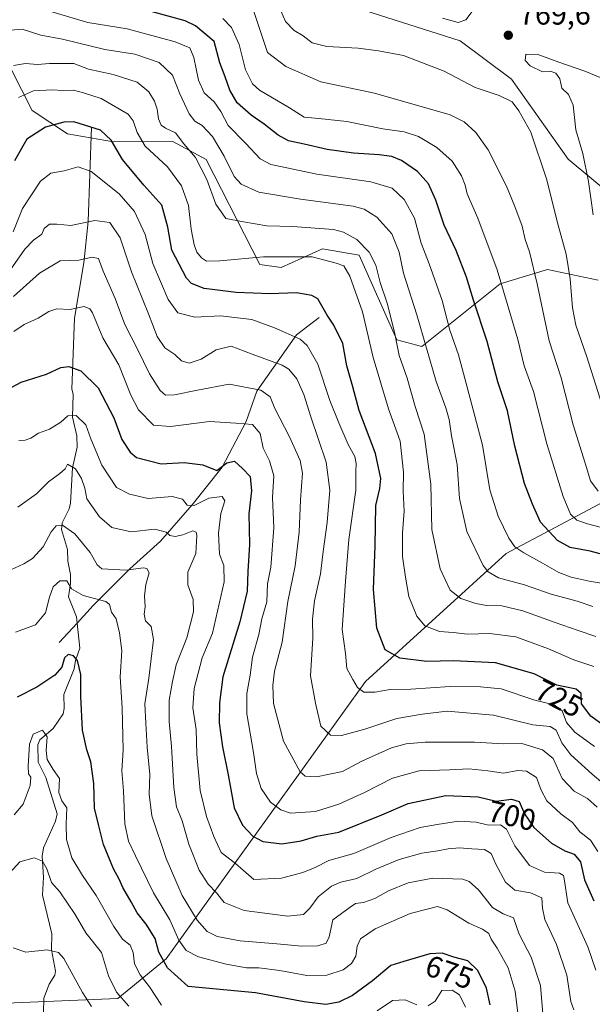
# Model space of a CAD drawing. Units: metres. Extents: x 641371 to 644826, y 4739136 to 4741520.
# Drawn here: x 642706 to 642896, y 4740395 to 4740722 of the extents above; entities that cross this region are included whole.
import ezdxf
from ezdxf.enums import TextEntityAlignment as Align

# ---------------------------------------------------------------- set-up
doc = ezdxf.new("R2010")
doc.units = ezdxf.units.M
doc.header["$MEASUREMENT"] = 0
for name, color, linetype, lineweight in [('Arbolado forestal CxS', 92, 'Continuous', 0), ('Corriente natural lineal', 142, 'Continuous', 13), ('Curva de nivel maestra', 30, 'Continuous', 30), ('Curva de nivel normal', 30, 'Continuous', 0), ('Matorral CxS', 135, 'Continuous', 0), ('Punto de cota en terreno', 7, 'Continuous', 0), ('Rótulo de curva de nivel directora', 7, 'Continuous', 0), ('Rótulo de punto de cota en terreno', 7, 'Continuous', 0), ('Suelo desnudo CxS', 253, 'Continuous', 0)]:
    doc.layers.add(name, color=color, linetype=linetype, lineweight=lineweight)
doc.styles.add('Style-Arial', font='txt')

# ---------------------------------------------------------------- blocks, each defined once
blk = doc.blocks.new('*U5')
at = {"layer": 'Arbolado forestal CxS', "color": 92, "linetype": 'Continuous', "lineweight": 0}
for points in [[(642685.1363, 4740740.1569, 753.7835), (642709.8267, 4740691.5283, 728.1902), (642721.5573, 4740683.7083, 724.2515), (642736.9083, 4740681.1071, 725.1482), (642756.6061, 4740681.2097, 733.773), (642767.6321, 4740675.2697, 736.1416), (642785.4561, 4740640.3599, 729.533), (642792.4847, 4740639.3527, 728.6004), (642806.2349, 4740645.5855, 732.0466), (642818.3889, 4740643.4993, 733.1235), (642830.8749, 4740615.3785, 734.0347), (642839.2209, 4740613.1503, 738.5075), (642865.2543, 4740633.9417, 754.1398), (642880.8845, 4740638.7535, 761.237), (642897.7173, 4740635.1443, 768.2701)], [(642903.3321, 4740563.5479, 760.4575), (642867.2487, 4740544.4377, 743.3294), (642820.5507, 4740501.9709, 720.8774), (642754.3525, 4740409.9347, 675.5249), (642738.3591, 4740396.7593, 664.5305), (642693.2023, 4740394.8779, 665.106)]]:
    blk.add_polyline3d(points, dxfattribs=at)
blk = doc.blocks.new('5PATER')
at = {"layer": 'Suelo desnudo CxS', "linetype": 'Continuous', "lineweight": 0}
h = blk.add_hatch(color=51, dxfattribs=at)
edge = h.paths.add_edge_path()
edge.add_ellipse((0, 0), major_axis=(-0.11, -0.111), ratio=0.999422, start_angle=0, end_angle=360)

msp = doc.modelspace()

# ---------------------------------------------------------------- linework, layer by layer
at = {"layer": 'Arbolado forestal CxS', "color": 92, "linetype": 'Continuous', "lineweight": 0}
for points in [[(642685.1363, 4740740.1569, 753.7835), (642709.8267, 4740691.5283, 728.1902), (642721.5573, 4740683.7083, 724.2515), (642736.9083, 4740681.1071, 725.1482), (642756.6061, 4740681.2097, 733.773), (642767.6321, 4740675.2697, 736.1416), (642785.4561, 4740640.3599, 729.533), (642792.4847, 4740639.3527, 728.6004), (642806.2349, 4740645.5855, 732.0466), (642818.3889, 4740643.4993, 733.1235), (642830.8749, 4740615.3785, 734.0347), (642839.2209, 4740613.1503, 738.5075), (642865.2543, 4740633.9417, 754.1398), (642880.8845, 4740638.7535, 761.237), (642897.7173, 4740635.1443, 768.2701)], [(643149.0251, 4740737.1107, 731.7604), (643118.9395, 4740712.0293, 743.0294), (643054.4385, 4740670.7687, 764.4082), (643025.9521, 4740650.6413, 769.2092), (643000.2609, 4740640.7849, 770.5806), (642948.0981, 4740642.0075, 779.9271), (642912.6717, 4740654.6569, 775.7431), (642887.7515, 4740675.3231, 767.6638), (642868.9653, 4740701.9381, 768.1473), (642851.9677, 4740714.6431, 768.5967), (642817.8813, 4740725.4363, 771.3022)], [(642817.8813, 4740725.4363, 771.3022), (642851.9677, 4740714.6431, 768.5967), (642868.9653, 4740701.9381, 768.1473), (642887.7515, 4740675.3231, 767.6638), (642912.6717, 4740654.6569, 775.7431), (642948.0981, 4740642.0075, 779.9271), (643000.2609, 4740640.7849, 770.5806), (643025.9521, 4740650.6413, 769.2092), (643054.4385, 4740670.7687, 764.4082), (643118.9395, 4740712.0293, 743.0294), (643149.0251, 4740737.1107, 731.7604)], [(642985.0895, 4740553.1781, 742.9811), (642942.6837, 4740548.4127, 755.5418), (642903.3321, 4740563.5479, 760.4575), (642867.2487, 4740544.4377, 743.3294), (642820.5507, 4740501.9709, 720.8774), (642754.3525, 4740409.9347, 675.5249), (642738.3591, 4740396.7593, 664.5305), (642693.2023, 4740394.8779, 665.106), (642635.1919, 4740408.5565, 694.911), (642602.4453, 4740417.4949, 704.9739), (642559.6157, 4740419.3493, 716.5961), (642538.1141, 4740414.1577, 722.1282), (642532.3323, 4740412.7619, 723.8739), (642508.8135, 4740413.7029, 733.8752), (642458.9541, 4740422.1745, 749.1977)], [(642985.0895, 4740553.1781, 742.9811), (642942.6837, 4740548.4127, 755.5418), (642903.3321, 4740563.5479, 760.4575), (642867.2487, 4740544.4377, 743.3294), (642820.5507, 4740501.9709, 720.8774), (642754.3525, 4740409.9347, 675.5249), (642738.3591, 4740396.7593, 664.5305), (642693.2023, 4740394.8779, 665.106), (642635.1919, 4740408.5565, 694.911), (642602.4453, 4740417.4949, 704.9739), (642559.6157, 4740419.3493, 716.5961), (642538.1141, 4740414.1577, 722.1282), (642532.3323, 4740412.7619, 723.8739), (642508.8135, 4740413.7029, 733.8752), (642458.9541, 4740422.1745, 749.1977)], [(642693.2023, 4740394.8779, 665.106), (642738.3591, 4740396.7593, 664.5305), (642754.3525, 4740409.9347, 675.5249), (642820.5507, 4740501.9709, 720.8774), (642867.2487, 4740544.4377, 743.3294), (642903.3321, 4740563.5479, 760.4575), (642942.6837, 4740548.4127, 755.5418), (642985.0895, 4740553.1781, 742.9811), (642965.8329, 4740528.6857, 739.7426), (642953.2945, 4740510.4489, 732.4254), (642939.6161, 4740497.9113, 732.0084), (642929.3575, 4740478.5347, 726.7278), (642930.4969, 4740460.2979, 716.2771), (642927.0767, 4740447.7601, 711.6507), (642914.5383, 4740432.9423, 707.1611), (642909.9789, 4740413.5657, 701.261), (642913.3983, 4740396.4689, 696.4363), (642894.0209, 4740382.7911, 687.5008)]]:
    msp.add_polyline3d(points, dxfattribs=at)
at = {"layer": 'Corriente natural lineal', "color": 142, "linetype": 'Continuous', "lineweight": 13, "extrusion": (0.005181, 0.005637, 0.999971), "elevation": 30727.9937, "flags": 128}
msp.add_lwpolyline([(642706.714, 4740417.0136), (642712.6628, 4740423.4857)], dxfattribs=at)
at = {"layer": 'Corriente natural lineal', "color": 142, "linetype": 'Continuous', "lineweight": 13}
for points in [[(642729.5301, 4740686.0601, 725.5995), (642728.5101, 4740654.7001, 715.1767), (642727.0501, 4740640.9401, 710.3544), (642723.9701, 4740622.6201, 704.4232), (642723, 4740599, 698.1579), (642723.5137, 4740597.3295, 697.7914), (642723.2335, 4740589.7295, 695.5209), (642724.6855, 4740583.5353, 693.3479), (642724.7992, 4740579.7368, 692.316), (642723.3092, 4740572.8878, 690.7208), (642722.6383, 4740561.1162, 687.4916), (642722.1621, 4740559.3062, 687.0973), (642719.8585, 4740554.6852, 686.5853), (642719.5775, 4740552.3737, 686.0842), (642721.5965, 4740545.7328, 683.4665), (642721.7113, 4740541.9556, 682.2353), (642722.5824, 4740537.5401, 680.8419), (642722.5772, 4740534.4733, 680.2429), (642721.9364, 4740530.0546, 679.1968), (642724.5709, 4740523.4667, 677.8617), (642724.7986, 4740521.3821, 677.5224)], [(642805.1901, 4740622.8101, 723.5414), (642797.5801, 4740617.0801, 720.3809), (642784.5001, 4740598.3601, 709.9048), (642780.9101, 4740588.2501, 705.8227), (642772.9101, 4740573.1201, 700.4765), (642762.9901, 4740560.6601, 695.2145), (642752.4601, 4740548.5801, 689.3891), (642742.2901, 4740539.4101, 685.7013), (642730.1001, 4740527.1501, 679.3485), (642724.7986, 4740521.3821, 677.5224)], [(642724.7986, 4740521.3821, 677.5224), (642725.7064, 4740513.0731, 676.0242), (642724.2511, 4740508.9709, 675.5383), (642723.774, 4740506.2231, 675.0477), (642720.4343, 4740497.7053, 673.4433), (642720.4988, 4740492.9645, 672.8953), (642720.1365, 4740491.2542, 672.7095), (642716.819, 4740486.3524, 671.3063), (642712.4142, 4740482.6166, 669.863), (642711.7334, 4740480.9825, 669.9583), (642711.8813, 4740475.242, 669.3945), (642714.4075, 4740470.1275, 669.0438), (642718.2054, 4740458.0019, 668.4967), (642717.657, 4740455.6196, 668.19), (642713.6605, 4740446.7268, 666.5388), (642713.1781, 4740443.9612, 665.7736), (642713.6951, 4740437.0049, 664.4492), (642713.3176, 4740431.0617, 663.3419), (642716.4322, 4740418.1868, 661.2725), (642716.2964, 4740412.9644, 660.2391), (642717.6221, 4740405.8567, 658.6599), (642717.4565, 4740404.5444, 658.433), (642715.5238, 4740401.5124, 657.9688), (642713.8036, 4740396.8804, 657.0142), (642713.5998, 4740391.947, 654.9791)]]:
    msp.add_polyline3d(points, dxfattribs=at)
at = {"layer": 'Curva de nivel maestra', "color": 30, "linetype": 'Continuous', "lineweight": 30, "flags": 128}
for points, elevation in [([(642901.25, 4740543.5401), (642895.1, 4740545.2801), (642888.47, 4740546.4301), (642884.21, 4740548.7701), (642878.64, 4740554.8501), (642875.93, 4740560.8201), (642873.25, 4740567.6601), (642870.14, 4740580.0701), (642867.68, 4740591.7801), (642864.44, 4740601.4501), (642860.96, 4740614.7701), (642856.39, 4740628.5401), (642854.04, 4740636.1601), (642850.58, 4740645.0301), (642846.64, 4740653.4001), (642843.87, 4740661.7201), (642841.47, 4740667.1801), (642837.79, 4740671.2401), (642832.42, 4740674.9201), (642829.28, 4740676.2401), (642825.04, 4740676.8201), (642816.52, 4740677.2901), (642807.8, 4740678.5501), (642800.22, 4740680.3201), (642794.95, 4740681.4001), (642791.5, 4740683.2801), (642786.9, 4740687.0101), (642782.55, 4740689.9901), (642777.94, 4740694.0601), (642775.45, 4740698.2301), (642773.95, 4740702.6801), (642772.13, 4740707.3601), (642770.34, 4740714.4501), (642764.11, 4740719.6401), (642760.69, 4740721.2901), (642749.34, 4740724.4001)], 750), ([(642904.38, 4740483.8601), (642895.28, 4740490.4601), (642892.24, 4740494.5101), (642892.08, 4740497.9501), (642890.43, 4740499.3801), (642884.02, 4740500.7201), (642876.46, 4740504.5101), (642863.71, 4740508.1601), (642849.7, 4740508.8201), (642840.86, 4740508.6401), (642831.91, 4740509.6901), (642827.07, 4740512.4601), (642824.3, 4740519.6601), (642823.2, 4740532.5001), (642823.69, 4740546.9501), (642823.97, 4740560.4101), (642825.3, 4740566.0601), (642825.65, 4740569.3301), (642823.86, 4740577.6101), (642818.44, 4740591.8901), (642816.37, 4740599.8201), (642814.34, 4740606.7901), (642812.98, 4740614.2001), (642810.02, 4740620.2101), (642807.8, 4740623.6001), (642804.7, 4740628.9801), (642802.72, 4740630.1201), (642797.65, 4740630.9601), (642788.91, 4740630.6001), (642777.64, 4740631.1001), (642766.94, 4740632.4701), (642762.77, 4740634.1001), (642761.09, 4740635.8701), (642756.24, 4740645.1201), (642754.89, 4740652.7301), (642752.91, 4740660.1201), (642746.92, 4740666.7001), (642739.82, 4740675.2201), (642736.1, 4740681.7001), (642732.53, 4740685.0101), (642723.71, 4740687.7701), (642720.37, 4740687.6601), (642714.34, 4740685.9801), (642708.09, 4740682.0301), (642704.03, 4740674.7501)], 725), ([(642699.8, 4740597.9401), (642706.28, 4740601.3401), (642714.67, 4740604.0301), (642719.34, 4740606.2101), (642722, 4740606.5801), (642726.04, 4740605.0701), (642731.82, 4740599.4701), (642736.99, 4740589.4801), (642739.68, 4740582.2801), (642742.43, 4740578.0401), (642744.48, 4740576.3401), (642752.65, 4740574.2601), (642760.29, 4740574.6101), (642766.49, 4740573.8601), (642771.23, 4740572.0101), (642774.54, 4740574.5701), (642777.06, 4740575.1401), (642779.73, 4740572.6901), (642782.2, 4740570.0101), (642782.64, 4740565.2601), (642781.8, 4740557.5801), (642782.01, 4740547.4601), (642781.42, 4740538.5201), (642781.27, 4740531.9601), (642778.78, 4740521.7701), (642773.13, 4740503.5501), (642772.08, 4740494.8601), (642771.97, 4740488.2101), (642773.06, 4740480.3401), (642774.97, 4740471.0301), (642776.92, 4740459.9901), (642779.72, 4740454.3301), (642783.17, 4740450.6701), (642786.5, 4740448.8301), (642792.8, 4740448.0501), (642799.2, 4740449.0601), (642804.34, 4740450.6501), (642811.67, 4740452.0101), (642826, 4740457.6901), (642834.67, 4740461.4701), (642847.24, 4740464.1201), (642857.96, 4740463.6601), (642863.91, 4740462.2701), (642869, 4740462.9301), (642871.57, 4740462.1601), (642873.26, 4740458.0401), (642876.43, 4740453.5001), (642882.29, 4740448.3101), (642886.64, 4740445.7501), (642889.84, 4740444.6201), (642891.85, 4740442.1301), (642893.18, 4740436.1901), (642896.28, 4740429.1801)], 700), ([(642861.92, 4740394.7001), (642860.74, 4740400.1601), (642857.79, 4740406.0901), (642854.48, 4740409.2701), (642849.87, 4740410.4601), (642845.97, 4740411.8501), (642841.86, 4740411.5501), (642833.3, 4740409.0301), (642828.88, 4740407.7601), (642822.83, 4740402.6601), (642816.21, 4740397.7801), (642811.68, 4740395.5201), (642807.37, 4740394.7201), (642800.15, 4740395.6301), (642784.05, 4740398.5901), (642761.67, 4740400.7101), (642754.83, 4740406.9401), (642751.91, 4740412.1001), (642750.67, 4740416.6401), (642747.71, 4740421.4501), (642744.72, 4740425.1401), (642742.7, 4740428.8601), (642739.97, 4740433.6201), (642738.81, 4740436.4101), (642736.92, 4740439.7801), (642733.61, 4740447.8401), (642731.91, 4740454.4601), (642730.62, 4740459.9101), (642730.36, 4740468.1701), (642729.36, 4740475.3101), (642727.98, 4740479.3001), (642726.62, 4740485.8401), (642726.02, 4740497.1201), (642726.02, 4740504.3101), (642724.92, 4740508.9201), (642723.62, 4740510.5101), (642721.83, 4740510.8801), (642720.6, 4740509.8801), (642719.71, 4740506.7801), (642717.36, 4740504.0401), (642711.46, 4740500.1401), (642704.85, 4740496.7601)], 675)]:
    msp.add_lwpolyline(points, dxfattribs=dict(at, elevation=elevation))
at = {"layer": 'Curva de nivel normal', "color": 30, "linetype": 'Continuous', "lineweight": 0, "flags": 128}
for points, elevation in [([(642902.9, 4740533.9701), (642894.81, 4740535.3201), (642888.77, 4740536.5901), (642884.66, 4740538.1001), (642879.31, 4740541.2901), (642873.07, 4740544.6501), (642870.04, 4740546.6801), (642868.06, 4740549.5801), (642864.53, 4740556.8301), (642861.81, 4740565.5901), (642859.36, 4740580.4701), (642854.24, 4740599.6801), (642851.4, 4740610.4001), (642848.48, 4740618.6101), (642845.98, 4740628.4401), (642841.7, 4740640.6101), (642839.04, 4740647.4501), (642836.77, 4740655.7501), (642833.36, 4740661.9101), (642829.36, 4740665.6801), (642822.27, 4740667.8601), (642804.4, 4740670.3301), (642794.42, 4740672.5201), (642789.11, 4740673.5601), (642785.6, 4740675.4501), (642780.8, 4740680.5401), (642774.96, 4740686.4801), (642772.51, 4740691.1301), (642770.27, 4740694.4101), (642766.94, 4740697.3201), (642765.07, 4740701.5801), (642763.49, 4740709.1201), (642762.21, 4740712.2701), (642757.4, 4740714.2401), (642741.4, 4740718.5501), (642728.32, 4740720.6601), (642715.25, 4740724.5701)], 745), ([(642897.78, 4740565.1001), (642895.2, 4740568.5501), (642893.44, 4740574.4301), (642889.44, 4740587.2001), (642885.52, 4740602.7601), (642881.49, 4740615.0201), (642877.55, 4740633.9501), (642874.97, 4740644.5601), (642873.5, 4740648.6401), (642872.5, 4740653.0801), (642870.04, 4740659.6401), (642867.36, 4740666.4201), (642861.2, 4740678.4001), (642857.16, 4740684.1701), (642853.24, 4740687.6801), (642848.61, 4740690.0601), (642823.55, 4740697.2101), (642805.67, 4740701.0001), (642794.11, 4740706.0901), (642788.02, 4740710.8001), (642782.84, 4740726.3001)], 760), ([(642901.32, 4740586.7601), (642893.98, 4740609.7601), (642890.34, 4740620.1901), (642889.22, 4740625.9701), (642888.44, 4740635.6601), (642887.12, 4740643.8001), (642884.49, 4740653.4501), (642880.63, 4740668.7801), (642875.37, 4740684.3401), (642871.45, 4740691.3301), (642869.25, 4740694.3701), (642864.89, 4740696.5001), (642856.88, 4740699.1501), (642846.63, 4740704.5801), (642833.15, 4740709.7801), (642824.83, 4740711.3201), (642818.1, 4740712.2101), (642807.66, 4740712.7701), (642802.87, 4740713.9901), (642799.85, 4740716.3001), (642796.9, 4740718.0201), (642793.93, 4740721.0401), (642791.69, 4740726.3901)], 765), ([(642901.36, 4740552.4701), (642894.21, 4740554.3201), (642890.69, 4740555.4701), (642888.59, 4740557.4801), (642886.14, 4740563.3501), (642880.69, 4740580.8201), (642876.28, 4740598.2101), (642873.14, 4740606.7801), (642871.14, 4740615.4501), (642867.56, 4740627.4101), (642864.28, 4740638.6201), (642857.83, 4740655.7401), (642854.3, 4740663.8001), (642853.61, 4740666.7001), (642852.36, 4740669.8601), (642849.3, 4740674.6601), (642844.2, 4740679.2001), (642838.15, 4740682.8901), (642833.39, 4740684.4101), (642826.32, 4740685.4201), (642814.29, 4740687.8201), (642805.05, 4740688.8301), (642800.12, 4740689.2301), (642795.28, 4740692.3701), (642785.34, 4740698.2701), (642783.06, 4740700.3801), (642780.64, 4740704.9701), (642778.58, 4740713.4401), (642776, 4740719.0501), (642773.2, 4740722.0301)], 755), ([(642855.91, 4740724.3101), (642853.8, 4740721.6301), (642851.29, 4740720.7001), (642846.1, 4740722.1701)], 770), ([(642895.97, 4740526.8201), (642890.78, 4740528.6601), (642882.13, 4740530.9301), (642873.27, 4740534.0501), (642864.71, 4740536.4001), (642861.22, 4740538.3601), (642859.63, 4740540.4401), (642854.14, 4740551.7801), (642851.78, 4740562.7501), (642851, 4740573.9701), (642849.12, 4740583.5301), (642848.26, 4740588.9101), (642847.15, 4740592.7601), (642843.97, 4740601.5601), (642837.56, 4740623.6401), (642833.12, 4740637.4501), (642831.71, 4740644.4701), (642829.24, 4740650.5301), (642824.33, 4740656.0601), (642820.09, 4740658.7401), (642816.47, 4740659.7701), (642798.93, 4740662.1201), (642785.15, 4740664.4101), (642779.2, 4740667.0001), (642776.94, 4740669.6001), (642773.64, 4740676.3001), (642769.76, 4740682.8501), (642766.35, 4740686.5401), (642763.89, 4740688.0001), (642762, 4740690.3701), (642758.87, 4740696.9801), (642756.44, 4740703.2201), (642752.01, 4740707.4601), (642743.96, 4740710.1601), (642734.03, 4740711.7401), (642719.94, 4740715.1501), (642712.73, 4740716.5401), (642706.6, 4740718.5401), (642702.67, 4740718.1801)], 740), ([(642873.8, 4740710.2301), (642873.57, 4740708.1101), (642875.16, 4740706.2801), (642879.25, 4740704.3601), (642881.78, 4740704.5001), (642883.66, 4740703.9101), (642885.03, 4740702.0501), (642885.74, 4740698.8601), (642887.92, 4740696.7701), (642889.51, 4740693.2901), (642890.31, 4740685.0901), (642892.62, 4740677.2201), (642894.59, 4740667.9701), (642896.06, 4740656.8401)], 770), ([(642899, 4740702.2101), (642893.34, 4740704.5901), (642884.73, 4740707.5101), (642878.01, 4740709.9701), (642873.8, 4740710.2301)], 770), ([(642897.01, 4740516.8701), (642891.16, 4740518.9201), (642883.44, 4740521.5601), (642872.78, 4740525.4101), (642865.77, 4740527.0401), (642860.74, 4740527.1801), (642857.1, 4740527.8101), (642852.18, 4740529.5701), (642848.65, 4740532.2801), (642845.29, 4740539.3701), (642842.59, 4740552.3901), (642842.18, 4740567.4501), (642840.03, 4740584.1201), (642837.02, 4740593.2501), (642834.36, 4740602.6001), (642831.71, 4740610.1601), (642830.1, 4740617.8701), (642827.73, 4740627.5701), (642825.37, 4740634.4501), (642823.96, 4740640.1201), (642821.74, 4740644.5001), (642817.6, 4740648.6501), (642813.25, 4740651.1001), (642809.89, 4740652.0001), (642796.25, 4740653.0301), (642787.73, 4740653.2401), (642780.07, 4740654.5201), (642774.2, 4740655.7001), (642770.84, 4740660.3601), (642767.87, 4740668.5701), (642764.09, 4740675.8501), (642760.24, 4740680.4801), (642757.48, 4740684.0801), (642754.19, 4740685.5801), (642752.65, 4740686.6401), (642751.78, 4740688.7501), (642751.36, 4740691.9801), (642750.51, 4740694.6101), (642748.63, 4740697.6801), (642744.73, 4740700.9401), (642736.78, 4740703.4401), (642728.53, 4740705.2501), (642723.67, 4740707.0701), (642719.67, 4740707.0901), (642715.68, 4740707.0801), (642711.69, 4740706.7601), (642707.68, 4740707.1201), (642703.67, 4740706.4201)], 735), ([(642896.34, 4740506.9201), (642889.66, 4740509.1101), (642881.22, 4740512.8301), (642870.39, 4740516.7901), (642861.67, 4740517.9601), (642854.34, 4740517.6601), (642849.62, 4740518.2201), (642845.1, 4740518.5701), (642840.24, 4740520.4401), (642837.61, 4740523.6201), (642834.9, 4740530.1601), (642833.79, 4740536.5901), (642832.78, 4740543.5101), (642832.86, 4740551.3101), (642833.41, 4740558.5301), (642833.02, 4740565.1301), (642833.11, 4740571.4101), (642832, 4740581.7301), (642828.13, 4740592.4501), (642823.08, 4740609.5101), (642819.54, 4740624.6901), (642815.32, 4740636.4701), (642813.32, 4740639.9401), (642810.74, 4740640.8601), (642802.79, 4740642.9101), (642786.67, 4740642.9001), (642772.13, 4740641.5501), (642767.73, 4740641.5201), (642766.04, 4740642.6001), (642764.56, 4740644.4601), (642763.64, 4740646.9601), (642762.69, 4740652.0901), (642761.72, 4740659.9401), (642759.49, 4740666.4501), (642754.75, 4740672.7801), (642747.38, 4740679.6201), (642744.74, 4740684.1501), (642743.43, 4740688.1001), (642741.78, 4740690.2601), (642732.8, 4740695.4601), (642726.96, 4740697.3701), (642723.58, 4740698.2801), (642720.03, 4740698.1601), (642716.67, 4740698.3401), (642710.34, 4740697.9801), (642705.34, 4740695.8601)], 730), ([(642896.56, 4740480.4001), (642889.98, 4740485.1701), (642887.24, 4740488.3501), (642885.76, 4740492.2001), (642883.14, 4740494.2201), (642876.71, 4740495.8201), (642865.54, 4740499.5801), (642858.7, 4740500.2401), (642848.67, 4740500.3201), (642835.53, 4740499.4801), (642828.73, 4740499.2901), (642823.64, 4740498.3801), (642819.95, 4740498.4501), (642817.83, 4740499.9601), (642816.32, 4740502.6001), (642814.28, 4740506.3001), (642813.85, 4740511.2301), (642812.77, 4740519.2101), (642813.88, 4740535.3301), (642815, 4740549.0501), (642817.28, 4740565.4601), (642817.28, 4740571.6701), (642817.48, 4740574.3401), (642816.93, 4740576.6601), (642814.75, 4740580.6101), (642811.7, 4740587.8601), (642808.66, 4740595.2601), (642804.65, 4740607.3301), (642801.17, 4740613.5101), (642798.89, 4740615.6201), (642790.36, 4740619.3701), (642782.74, 4740622.1601), (642772.34, 4740623.3601), (642763.9, 4740622.9101), (642758.24, 4740624.3601), (642754.98, 4740628.7601), (642749.96, 4740640.7001), (642747.38, 4740650.3501), (642743.84, 4740657.9201), (642738.71, 4740663.8901), (642729.43, 4740671.2401), (642725.13, 4740672.8001), (642720.5, 4740671.4701), (642716.13, 4740670.7301), (642712.69, 4740668.0101), (642706.72, 4740658.9901), (642703.6, 4740651.2501)], 720), ([(642903.04, 4740464.9901), (642895.79, 4740471.2301), (642888.73, 4740477.6201), (642885.67, 4740481.6001), (642883.79, 4740485.7701), (642881.82, 4740486.9901), (642876.12, 4740487.5601), (642863, 4740490.7901), (642847.67, 4740492.1401), (642839.31, 4740491.1301), (642830.9, 4740489.6601), (642820.31, 4740486.1801), (642812.57, 4740484.0101), (642808.88, 4740484.1801), (642805.75, 4740487.2001), (642803.93, 4740494.7601), (642802.24, 4740503.8601), (642803.07, 4740516.4001), (642802.88, 4740522.6901), (642803.57, 4740528.8001), (642805.58, 4740537.7001), (642806.47, 4740545.1201), (642807.81, 4740554.7801), (642808.7, 4740565.4501), (642807.48, 4740574.7801), (642802.35, 4740589.8701), (642800, 4740597.1801), (642797.68, 4740602.4601), (642795.1, 4740605.6101), (642792.89, 4740607.0001), (642782.91, 4740610.6401), (642775.94, 4740613.2701), (642771, 4740612.0801), (642765.96, 4740608.9801), (642761.96, 4740607.6601), (642759.44, 4740608.4101), (642757.28, 4740610.5401), (642753.96, 4740612.7701), (642751.39, 4740616.5001), (642748.51, 4740623.9601), (642742.81, 4740637.9801), (642739.14, 4740649.2701), (642735.61, 4740654.3401), (642730.69, 4740654.9401), (642722.74, 4740653.3001), (642718.02, 4740653.7901), (642715.62, 4740653.7501), (642713.82, 4740652.3801), (642713.06, 4740650.4501), (642710.27, 4740648.4501), (642707.47, 4740645.4501), (642702.53, 4740638.4501)], 715), ([(642897.45, 4740460.2701), (642894.21, 4740463.1301), (642889.8, 4740465.5701), (642885.85, 4740469.7801), (642882.84, 4740476.3701), (642879.25, 4740479.3001), (642872.44, 4740481.3501), (642866.34, 4740481.3001), (642856.67, 4740481.8701), (642849, 4740481.8101), (642840.34, 4740481.8801), (642833.97, 4740481.3101), (642829.21, 4740479.9601), (642823.97, 4740477.6001), (642819.34, 4740475.5701), (642812.93, 4740472.1301), (642804.3, 4740470.2801), (642800.49, 4740470.6001), (642798.84, 4740471.9601), (642793.29, 4740482.1401), (642789.98, 4740494.7001), (642789.82, 4740500.6801), (642790.31, 4740505.4401), (642792.86, 4740514.9801), (642794.71, 4740528.5101), (642797.19, 4740540.4101), (642798.55, 4740551.5001), (642798.97, 4740562.3001), (642799.63, 4740571.0701), (642798.89, 4740575.3001), (642795.35, 4740583.1301), (642790.41, 4740592.6301), (642788.88, 4740596.4201), (642785.83, 4740598.7101), (642775.3, 4740600.6301), (642764.75, 4740598.7201), (642757.08, 4740597.0701), (642754.18, 4740596.9601), (642752.39, 4740598.5101), (642748.81, 4740604.0501), (642744.8, 4740612.3001), (642740.64, 4740620.4801), (642737.39, 4740629.0701), (642733.43, 4740638.2101), (642731.93, 4740642.3801), (642729.83, 4740642.7601), (642725.34, 4740641.8401), (642719.19, 4740641.6101), (642712.28, 4740637.4501), (642703.63, 4740629.7801)], 710), ([(642703.79, 4740618.1201), (642707.19, 4740620.4501), (642711.92, 4740622.5601), (642715.44, 4740624.8201), (642718.1, 4740625.6501), (642722.37, 4740625.4801), (642727.1, 4740626.4201), (642729.04, 4740625.7201), (642729.86, 4740624.2901), (642733.32, 4740615.9901), (642738.6, 4740607.0401), (642742.58, 4740597.0301), (642745.18, 4740592.1901), (642750.1, 4740587.0501), (642755.79, 4740586.6501), (642768.7, 4740588.2401), (642777.43, 4740587.7001), (642783.03, 4740587.2401), (642785.55, 4740584.2401), (642786.59, 4740579.3701), (642788.62, 4740575.2101), (642790.15, 4740570.2001), (642789.64, 4740563.1001), (642790.06, 4740553.0301), (642789.05, 4740539.9001), (642788.04, 4740534.3901), (642787.75, 4740528.4501), (642786.16, 4740522.7701), (642785.1, 4740517.5301), (642783.05, 4740510.0101), (642782.27, 4740504.1201), (642781.08, 4740498.0401), (642781.17, 4740491.2501), (642783.39, 4740478.3601), (642784.35, 4740471.4601), (642785.93, 4740466.4301), (642789, 4740461.9601), (642792.38, 4740459.4101), (642795.67, 4740458.2601), (642803.96, 4740458.8201), (642811.72, 4740461.2101), (642820.23, 4740465.1301), (642829.5, 4740469.8801), (642838.36, 4740472.3301), (642848.45, 4740472.6201), (642854.83, 4740472.9401), (642861.18, 4740472.2901), (642866.38, 4740471.5601), (642871.09, 4740472.4701), (642874.01, 4740472.1801), (642877.31, 4740470.0901), (642878.78, 4740465.8901), (642880.76, 4740462.4001), (642885.4, 4740458.1001), (642889.25, 4740455.1201), (642891.66, 4740452.0601), (642895.22, 4740449.2601), (642897.63, 4740445.5901)], 705), ([(642896.95, 4740406.2001), (642894.27, 4740413.9101), (642887.65, 4740428.5001), (642886.44, 4740436.5201), (642886.3, 4740437.5701), (642884.91, 4740438.3601), (642879.92, 4740438.6901), (642874.93, 4740440.9201), (642870.13, 4740447.4301), (642867.28, 4740452.9401), (642865.31, 4740454.4201), (642861.39, 4740454.3301), (642857.26, 4740455.2601), (642851.34, 4740455.6101), (642844.34, 4740454.5401), (642838.67, 4740453.5601), (642829, 4740450.2001), (642816.67, 4740444.8801), (642808.34, 4740442.5101), (642803.8, 4740440.2101), (642799.76, 4740438.6001), (642792.66, 4740436.7001), (642783.42, 4740436.2001), (642777.41, 4740441.5401), (642772.57, 4740445.2401), (642770.2, 4740450.5001), (642767.74, 4740457.1201), (642765.66, 4740465.7801), (642764.55, 4740477.8901), (642764.34, 4740486.0801), (642763.18, 4740493.2001), (642763.61, 4740499.6401), (642766.31, 4740509.7801), (642769.78, 4740517.9901), (642773.57, 4740535.0101), (642773.48, 4740540.5101), (642772.1, 4740544.2101), (642771.76, 4740551.2001), (642772.49, 4740557.7801), (642773.87, 4740561.9601), (642772.94, 4740563.3301), (642768.54, 4740562.8301), (642763.66, 4740560.4401), (642761.37, 4740560.4801), (642759.76, 4740562.4401), (642756.37, 4740563.3701), (642748.35, 4740562.7001), (642742.16, 4740564.1801), (642737.88, 4740566.3201), (642733.01, 4740573.7901), (642729.4, 4740582.5201), (642727.74, 4740587.1901), (642724.46, 4740590.2401), (642721.76, 4740590.1301), (642719.34, 4740588.0001), (642715.67, 4740585.7601), (642711.96, 4740584.3801), (642709.49, 4740582.7101), (642707.58, 4740582.0201), (642705.49, 4740582.0001)], 695), ([(642889.66, 4740392.9901), (642888.72, 4740395.7801), (642887.4, 4740404.5101), (642883.9, 4740414.6401), (642880.05, 4740422.9301), (642879.26, 4740426.7601), (642879.08, 4740430.2101), (642875.33, 4740431.8501), (642870.1, 4740432.7101), (642867.05, 4740435.3901), (642863.84, 4740441.3301), (642862.2, 4740444.8401), (642860.04, 4740446.2001), (642855.82, 4740446.4001), (642851.68, 4740446.7401), (642847.94, 4740446.4601), (642844.52, 4740445.7801), (642839.21, 4740445.0401), (642831.67, 4740442.9001), (642824, 4740439.6601), (642817.67, 4740436.5701), (642812.36, 4740435.4201), (642809.21, 4740434.0601), (642804.78, 4740430.4801), (642802.06, 4740426.7801), (642799.98, 4740424.6301), (642794.73, 4740424.1101), (642780.25, 4740426.0201), (642773.59, 4740428.6401), (642771.05, 4740431.8001), (642768.32, 4740434.6801), (642765.3, 4740439.3001), (642761.88, 4740447.9901), (642759.63, 4740455.7401), (642757.79, 4740460.3801), (642756.86, 4740466.7601), (642756.18, 4740480.4501), (642755.32, 4740488.6901), (642755.36, 4740495.7401), (642756.42, 4740502.0201), (642757.65, 4740507.4501), (642761.27, 4740516.4501), (642763.41, 4740525.1301), (642763.32, 4740529.1801), (642761.5, 4740534.0101), (642761.6, 4740538.2801), (642764.2, 4740544.4901), (642764.56, 4740550.4801), (642764.29, 4740551.5301), (642763.17, 4740552.0201), (642759.94, 4740550.6501), (642757.37, 4740550.1301), (642755.63, 4740550.4101), (642754.33, 4740551.5801), (642750.59, 4740552.5801), (642742.71, 4740551.6301), (642736.32, 4740553.1001), (642732.21, 4740556.6601), (642727.97, 4740562.5901), (642727.35, 4740566.0901), (642726.25, 4740569.3701), (642724.23, 4740572.6001), (642721.58, 4740574.1201), (642720.83, 4740572.5801), (642719.11, 4740570.9601), (642715.32, 4740568.2401), (642711.33, 4740564.2201), (642705.15, 4740559.8701)], 690), ([(642879.45, 4740390.3601), (642878.61, 4740401.1101), (642875.53, 4740410.4501), (642871.55, 4740418.1401), (642869.6, 4740423.5101), (642866.22, 4740424.9101), (642862.63, 4740426.9101), (642857.98, 4740432.7701), (642854.95, 4740435.6101), (642852.78, 4740436.4001), (642842.93, 4740436.7101), (642834.74, 4740435.2001), (642828.17, 4740432.5201), (642823.67, 4740429.9601), (642819.88, 4740428.5701), (642817.16, 4740428.3101), (642815.38, 4740427.1001), (642809.67, 4740422.8501), (642808.5, 4740417.2101), (642807.44, 4740415.0801), (642804.74, 4740414.1901), (642799.36, 4740414.1001), (642791.04, 4740414.9301), (642778.9, 4740415.8601), (642771.29, 4740417.2801), (642767.93, 4740419.0401), (642764.62, 4740422.7301), (642759.65, 4740430.9701), (642754.33, 4740443.2601), (642749.57, 4740457.4201), (642748.66, 4740464.6101), (642748.98, 4740471.1201), (642748, 4740480.1401), (642747.61, 4740488.1201), (642747.31, 4740494.6001), (642748.65, 4740503.0701), (642750.12, 4740515.9101), (642749.41, 4740520.2601), (642747.54, 4740522.1001), (642747.06, 4740524.3701), (642747.42, 4740526.7801), (642747.12, 4740530.3801), (642747.57, 4740534.1801), (642748.71, 4740538.0201), (642747.9, 4740539.4901), (642746.84, 4740539.7301), (642740.97, 4740538.9801), (642733.05, 4740539.3601), (642731.47, 4740540.6901), (642729.18, 4740544.7801), (642724.05, 4740551.0101), (642720, 4740553.8801), (642717.81, 4740553.6701), (642716.24, 4740551.6301), (642713.48, 4740546.6201), (642710, 4740542.8401), (642707.13, 4740540.9801), (642702.84, 4740539.0601)], 685), ([(642871.73, 4740386.5101), (642870.19, 4740399.1901), (642867.9, 4740406.9001), (642864.23, 4740413.5101), (642862.24, 4740416.4701), (642861.42, 4740418.3701), (642859.34, 4740419.7501), (642854.79, 4740421.7101), (642847.65, 4740426.1601), (642844.47, 4740427.2501), (642841.4, 4740426.5201), (642835.4, 4740424.9601), (642823.75, 4740419.8601), (642818.91, 4740416.5701), (642817.8, 4740414.1401), (642817.28, 4740410.7901), (642815.9, 4740408.4201), (642813.07, 4740406.2901), (642807.67, 4740404.5001), (642801, 4740404.3701), (642792.11, 4740406.1001), (642785.11, 4740406.9201), (642781, 4740406.9201), (642774.22, 4740408.1101), (642765.09, 4740410.6301), (642760.95, 4740412.6801), (642758.58, 4740416.1601), (642755.58, 4740422.9201), (642750.1, 4740431.8601), (642744.22, 4740444.1401), (642741.81, 4740448.9801), (642740.62, 4740454.7301), (642740.19, 4740465.7001), (642739.61, 4740472.3301), (642740.03, 4740479.2101), (642739.75, 4740493.2001), (642739.06, 4740503.5001), (642739.68, 4740512.1301), (642738.87, 4740518.1501), (642737.71, 4740522.8101), (642736.26, 4740525.0401), (642735.5, 4740527.5701), (642734.33, 4740528.5601), (642726.86, 4740530.5301), (642722.9, 4740532.7301), (642721.37, 4740535.4401), (642719.05, 4740535.4401), (642716.89, 4740533.3501), (642715.62, 4740529.9501), (642714.34, 4740524.7801), (642710.97, 4740520.7601), (642704.38, 4740518.3801)], 680), ([(642752.81, 4740394.5901), (642748.8, 4740400.6001), (642745.71, 4740404.5601), (642743.82, 4740408.2801), (642743.41, 4740411.9901), (642742.44, 4740414.4201), (642739.9, 4740416.4801), (642737.01, 4740420.6401), (642731.12, 4740430.9801), (642726.58, 4740437.5401), (642723.04, 4740443.4901), (642721.24, 4740449.4801), (642721.12, 4740454.7201), (642721.42, 4740459.9901), (642719.71, 4740462.3801), (642718.75, 4740465.0901), (642718.98, 4740469.8001), (642716.87, 4740472.7901), (642714.87, 4740476.1201), (642714.51, 4740479.0601), (642714.91, 4740483.5801), (642713.36, 4740485.8101), (642710.25, 4740484.4801), (642709.04, 4740481.1201), (642708.52, 4740473.9201), (642708.66, 4740471.3201), (642709.49, 4740470.2501), (642709.24, 4740467.4501), (642706.9, 4740461.2601), (642703.92, 4740457.7201)], 670), ([(642701.4, 4740437.2701), (642705.82, 4740442.0701), (642710.58, 4740443.4601), (642713.36, 4740442.2901), (642714.76, 4740439.8101), (642716.32, 4740435.2501), (642719.05, 4740432.1601), (642724.1, 4740424.6501), (642727.72, 4740418.5401), (642732.89, 4740412.0001), (642735.22, 4740404.3301), (642737.88, 4740398.8501), (642742, 4740394.1601)], 665), ([(642729.6, 4740394.0601), (642726.55, 4740398.7401), (642720.4, 4740410.0101), (642718.57, 4740412.0401), (642714.89, 4740412.8901), (642707.78, 4740412.1401), (642703.53, 4740413.5501)], 660), ([(642853.76, 4740393.8801), (642851.69, 4740397.9601), (642849.31, 4740399.5301), (642845.88, 4740399.4301), (642843.64, 4740395.9001), (642841.3, 4740394.3301)], 670), ([(642837.54, 4740394.6301), (642833.64, 4740396.2801), (642829.48, 4740396.1001), (642824.44, 4740392.6901)], 670)]:
    msp.add_lwpolyline(points, dxfattribs=dict(at, elevation=elevation))
at = {"layer": 'Matorral CxS', "color": 135, "linetype": 'Continuous', "lineweight": 0}
for points in [[(642897.7173, 4740635.1443, 768.2701), (642880.8845, 4740638.7535, 761.237), (642865.2543, 4740633.9417, 754.1398), (642839.2209, 4740613.1503, 738.5075), (642830.8749, 4740615.3785, 734.0347), (642818.3889, 4740643.4993, 733.1235), (642806.2349, 4740645.5855, 732.0466), (642792.4847, 4740639.3527, 728.6004), (642785.4561, 4740640.3599, 729.533), (642767.6321, 4740675.2697, 736.1416), (642756.6061, 4740681.2097, 733.773), (642736.9083, 4740681.1071, 725.1482), (642721.5573, 4740683.7083, 724.2515), (642709.8267, 4740691.5283, 728.1902), (642685.1363, 4740740.1569, 753.7835)], [(642685.1363, 4740740.1569, 753.7835), (642709.8267, 4740691.5283, 728.1902), (642721.5573, 4740683.7083, 724.2515), (642736.9083, 4740681.1071, 725.1482), (642756.6061, 4740681.2097, 733.773), (642767.6321, 4740675.2697, 736.1416), (642785.4561, 4740640.3599, 729.533), (642792.4847, 4740639.3527, 728.6004), (642806.2349, 4740645.5855, 732.0466), (642818.3889, 4740643.4993, 733.1235), (642830.8749, 4740615.3785, 734.0347), (642839.2209, 4740613.1503, 738.5075), (642865.2543, 4740633.9417, 754.1398), (642880.8845, 4740638.7535, 761.237), (642897.7173, 4740635.1443, 768.2701)], [(642817.8813, 4740725.4363, 771.3022), (642851.9677, 4740714.6431, 768.5967), (642868.9653, 4740701.9381, 768.1473), (642887.7515, 4740675.3231, 767.6638), (642912.6717, 4740654.6569, 775.7431), (642948.0981, 4740642.0075, 779.9271), (643000.2609, 4740640.7849, 770.5806), (643025.9521, 4740650.6413, 769.2092), (643054.4385, 4740670.7687, 764.4082), (643118.9395, 4740712.0293, 743.0294), (643149.0251, 4740737.1107, 731.7604)], [(642817.8813, 4740725.4363, 771.3022), (642851.9677, 4740714.6431, 768.5967), (642868.9653, 4740701.9381, 768.1473), (642887.7515, 4740675.3231, 767.6638), (642912.6717, 4740654.6569, 775.7431), (642948.0981, 4740642.0075, 779.9271), (643000.2609, 4740640.7849, 770.5806), (643025.9521, 4740650.6413, 769.2092), (643054.4385, 4740670.7687, 764.4082), (643118.9395, 4740712.0293, 743.0294), (643149.0251, 4740737.1107, 731.7604)]]:
    msp.add_polyline3d(points, dxfattribs=at)

# ---------------------------------------------------------------- block references
at = {"layer": 'Arbolado forestal CxS', "color": 92, "linetype": 'Continuous', "lineweight": 0}
msp.add_blockref('*U5', (0, 0), dxfattribs=at)
at = {"layer": 'Punto de cota en terreno', "color": 7, "linetype": 'Continuous', "lineweight": 0, "xscale": 10, "yscale": 10, "zscale": 10}
msp.add_blockref('5PATER', (642867.93, 4740716.48, 769.6), dxfattribs=at)

# ---------------------------------------------------------------- texts
at = {"layer": 'Rótulo de curva de nivel directora', "color": 7, "linetype": 'Continuous', "lineweight": 0, "style": 'Style-Arial'}
for s, rotation, p in [('725', 333.374359, (642884.7588, 4740496.3958)), ('700', 346.850951, (642869.1458, 4740457.4317)), ('675', 341.171537, (642848.3921, 4740405.4957))]:
    msp.add_text(s, height=7, rotation=rotation, dxfattribs=at).set_placement(p, align=Align.MIDDLE_CENTER)
at = {"layer": 'Rótulo de punto de cota en terreno', "color": 7, "linetype": 'Continuous', "lineweight": 0, "style": 'Style-Arial'}
msp.add_text('769,6', height=7, dxfattribs=at).set_placement((642871.4578, 4740720.0078))

doc.saveas('drawing.dxf')
